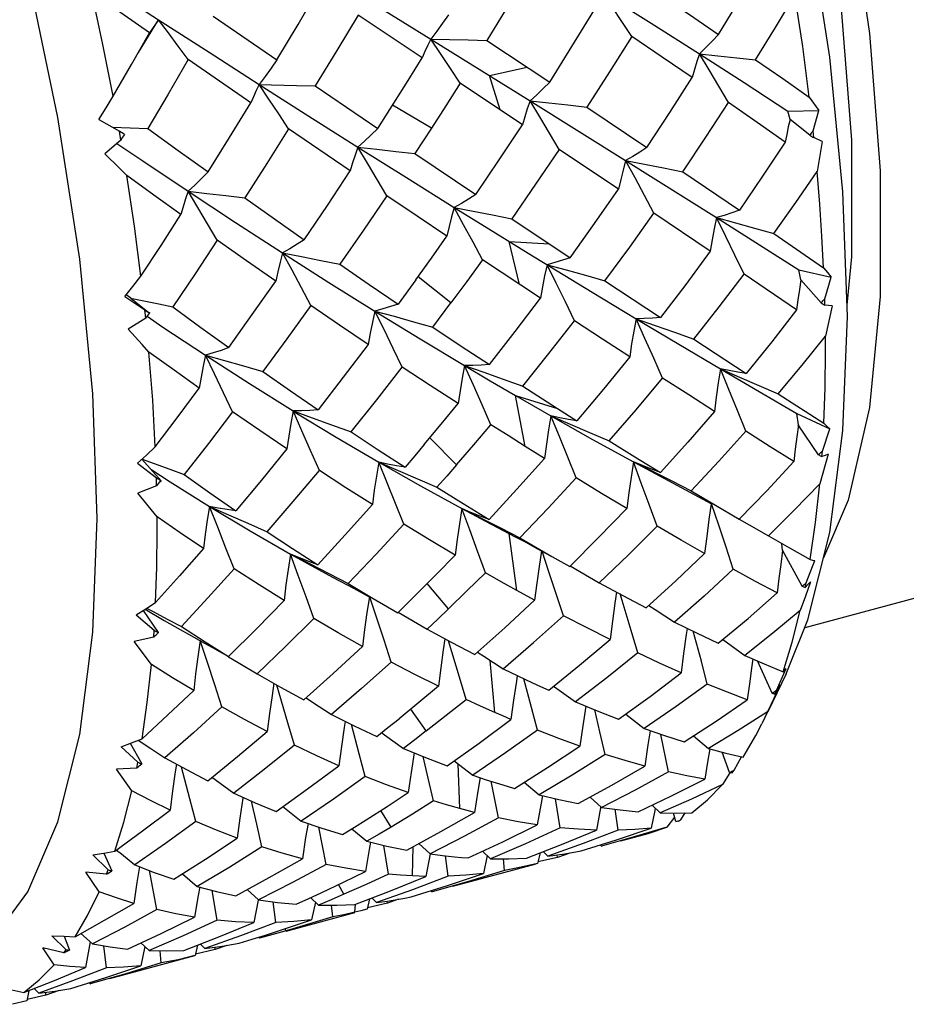
# Model space of a CAD drawing. Units: inches. Extents: x 0.7 to 21.3, y 0.5 to 16.
# Drawn here: x 4.8 to 5.1, y 2.4 to 2.7 of the extents above; entities that cross this region are included whole.
import ezdxf

# ---------------------------------------------------------------- set-up
doc = ezdxf.new("R2010")
doc.units = ezdxf.units.IN
doc.header["$LTSCALE"] = 1.21
doc.header["$MEASUREMENT"] = 0
doc.layers.get('0').update_dxf_attribs({"linetype": 'CONTINUOUS'})
doc.layers.add('AXIS', color=7, linetype='CONTINUOUS')

msp = doc.modelspace()

# ---------------------------------------------------------------- linework, layer by layer
at = {"color": 7, "linetype": 'CONTINUOUS'}
for p, q in [((4.90152, 2.70442), (4.92831, 2.68781)), ((4.85473, 2.68947), (4.83961, 2.70005)), ((4.85182, 2.68427), (4.85709, 2.6929)), ((4.87141, 2.69383), (4.88807, 2.68238)), ((4.92607, 2.68291), (4.90928, 2.69409)), ((4.92831, 2.68781), (4.95429, 2.67165)), ((4.94301, 2.68747), (4.95942, 2.67653)), ((4.88124, 2.67111), (4.86484, 2.68244)), ((4.92238, 2.67698), (4.92607, 2.68291)), ((4.94365, 2.67828), (4.95355, 2.68045)), ((4.94643, 2.66932), (4.94365, 2.67828)), ((4.89806, 2.67556), (4.91443, 2.66442)), ((4.95227, 2.66541), (4.93602, 2.67628)), ((5.02735, 2.67261), (5.02981, 2.66913)), ((4.92848, 2.66449), (4.91833, 2.67051)), ((4.95429, 2.67165), (4.97926, 2.65604)), ((4.96917, 2.67), (4.98485, 2.65946)), ((5.02176, 2.66896), (5.02981, 2.66913)), ((5.02232, 2.66678), (5.02176, 2.66896)), ((5.02835, 2.66382), (5.02981, 2.66913)), ((4.8415, 2.66676), (4.84686, 2.66371)), ((4.84507, 2.66473), (4.85428, 2.66444)), ((4.90724, 2.65333), (4.8911, 2.66434)), ((4.92848, 2.66449), (4.92415, 2.65784)), ((5.0275, 2.66265), (5.0223, 2.6668)), ((4.84726, 2.66141), (4.84686, 2.66371)), ((5.02853, 2.66203), (5.02835, 2.66382)), ((5.03069, 2.66103), (5.02853, 2.66203)), ((4.84726, 2.66141), (4.84299, 2.65783)), ((5.03069, 2.66103), (5.02938, 2.6532)), ((4.92415, 2.65784), (4.94006, 2.64712)), ((4.97745, 2.64851), (4.9619, 2.65896)), ((4.97926, 2.65604), (5.00305, 2.64109)), ((4.99425, 2.65311), (5.00905, 2.64307)), ((5.00142, 2.63233), (4.98671, 2.64226)), ((5.00305, 2.64109), (5.02463, 2.62746)), ((4.94948, 2.64081), (4.9648, 2.6306)), ((5.01806, 2.63692), (5.03108, 2.628)), ((4.95154, 2.62359), (4.94879, 2.63488)), ((4.94879, 2.63488), (4.95933, 2.63424)), ((4.95378, 2.63181), (4.9705, 2.6216)), ((5.02401, 2.61699), (5.01029, 2.62631)), ((5.02516, 2.62483), (5.02463, 2.62746)), ((5.02463, 2.62746), (5.03307, 2.6255)), ((4.92443, 2.62484), (4.91981, 2.61849)), ((4.93359, 2.61876), (4.92505, 2.62561)), ((4.97388, 2.62458), (4.98845, 2.61498)), ((5.03046, 2.61876), (5.02513, 2.62486)), ((5.03138, 2.61986), (5.03307, 2.6255)), ((4.84982, 2.61999), (4.84858, 2.62088)), ((4.9705, 2.6216), (4.98202, 2.61465)), ((4.84829, 2.62046), (4.85349, 2.61695)), ((4.84982, 2.61999), (4.85476, 2.61614)), ((4.92885, 2.61242), (4.93359, 2.61876)), ((5.03143, 2.61821), (5.03138, 2.61986)), ((5.03237, 2.61812), (5.03143, 2.61821)), ((5.0333, 2.61803), (5.03157, 2.61009)), ((5.0333, 2.61803), (5.03237, 2.61812)), ((4.85372, 2.61475), (4.85349, 2.61695)), ((4.85372, 2.61475), (4.84911, 2.61194)), ((4.98202, 2.61465), (4.98703, 2.61291)), ((4.99717, 2.60927), (5.01086, 2.60035)), ((5.03158, 2.60617), (5.03157, 2.61009)), ((4.93716, 2.60239), (4.9422, 2.60064)), ((5.0041, 2.6015), (5.00909, 2.59938)), ((4.95238, 2.59698), (4.9615, 2.59114)), ((5.01918, 2.59498), (5.03117, 2.58728)), ((4.95303, 2.58122), (4.95052, 2.59453)), ((4.95052, 2.59453), (4.9615, 2.59114)), ((4.89229, 2.5905), (4.89731, 2.58873)), ((4.9615, 2.59114), (4.96656, 2.58793)), ((5.02449, 2.58686), (5.02405, 2.58986)), ((5.02405, 2.58986), (5.03272, 2.58584)), ((4.95975, 2.58922), (4.96478, 2.58709)), ((5.02977, 2.57902), (5.02447, 2.58689)), ((5.03076, 2.58002), (5.03272, 2.58584)), ((4.93508, 2.57639), (4.92804, 2.58346)), ((4.95805, 2.57809), (4.95303, 2.58122)), ((5.03066, 2.57856), (5.03076, 2.58002)), ((4.85156, 2.57681), (4.85654, 2.57298)), ((4.85271, 2.57787), (4.85773, 2.57225)), ((4.91472, 2.57709), (4.91975, 2.57496)), ((4.98131, 2.5772), (4.98631, 2.57472)), ((4.98131, 2.5772), (4.99838, 2.56805)), ((5.03229, 2.57923), (5.03009, 2.5714)), ((5.03148, 2.57889), (5.03066, 2.57856)), ((5.03229, 2.57923), (5.03148, 2.57889)), ((4.85659, 2.57095), (4.85654, 2.57298)), ((4.85673, 2.56283), (4.8517, 2.56895)), ((4.99838, 2.56805), (5.00161, 2.56627)), ((4.87038, 2.5655), (4.87537, 2.56335)), ((4.93644, 2.56496), (4.94146, 2.56248)), ((4.93644, 2.56496), (4.94265, 2.56166)), ((4.85675, 2.55909), (4.85673, 2.56283)), ((4.94265, 2.56166), (4.95043, 2.55759)), ((4.95085, 2.54351), (4.94879, 2.55847)), ((4.95043, 2.55759), (4.95317, 2.55613)), ((4.95609, 2.55455), (4.96001, 2.55246)), ((5.02035, 2.554), (5.02017, 2.5558)), ((5.02544, 2.54463), (5.02033, 2.55404)), ((4.89159, 2.55304), (4.8966, 2.55055)), ((4.89159, 2.55304), (4.90263, 2.54703)), ((4.96001, 2.55246), (4.96235, 2.55113)), ((4.96235, 2.55113), (4.96467, 2.54982)), ((5.0265, 2.54552), (5.02876, 2.55136)), ((5.0277, 2.54582), (5.02699, 2.54505)), ((4.93291, 2.53868), (4.92738, 2.54533)), ((4.95547, 2.54097), (4.95085, 2.54351)), ((5.02626, 2.54429), (5.0265, 2.54552)), ((5.02699, 2.54505), (5.02626, 2.54429)), ((4.85306, 2.53829), (4.85703, 2.53251)), ((4.85397, 2.53886), (4.85566, 2.53799)), ((4.98537, 2.53961), (4.98706, 2.53852)), ((4.98706, 2.53852), (4.99205, 2.53527)), ((4.85122, 2.53714), (4.85593, 2.53312)), ((5.02133, 2.52172), (5.027, 2.53582)), ((4.85581, 2.53132), (4.85593, 2.53312)), ((4.85581, 2.53132), (4.85068, 2.53018)), ((4.86988, 2.52464), (4.86797, 2.53042)), ((5.00472, 2.5307), (5.0056, 2.53007)), ((4.85523, 2.52417), (4.85068, 2.53018)), ((4.86907, 2.52974), (4.871, 2.52865)), ((5.0056, 2.53007), (5.0105, 2.52654)), ((4.94055, 2.52737), (4.94222, 2.5263)), ((4.94222, 2.5263), (4.94722, 2.52304)), ((4.94508, 2.5116), (4.94388, 2.52522)), ((5.01759, 2.51665), (5.01383, 2.52508)), ((5.01873, 2.51739), (5.02133, 2.52312)), ((5.02048, 2.52224), (5.02091, 2.52266)), ((5.02091, 2.52266), (5.02133, 2.52312)), ((5.02133, 2.52171), (5.01647, 2.51178)), ((4.96044, 2.51847), (4.96127, 2.51789)), ((4.96127, 2.51789), (4.96621, 2.51435)), ((5.01966, 2.5188), (5.01885, 2.51732)), ((4.89567, 2.51541), (4.89734, 2.51433)), ((5.01835, 2.51643), (5.01873, 2.51739)), ((5.01885, 2.51732), (5.01835, 2.51643)), ((4.89734, 2.51433), (4.90233, 2.51107)), ((4.92713, 2.50676), (4.92306, 2.51248)), ((4.97933, 2.51116), (4.98416, 2.50737)), ((4.91543, 2.50632), (4.91624, 2.50575)), ((4.91624, 2.50575), (4.92117, 2.50221)), ((4.9905, 2.49606), (4.98854, 2.50588)), ((4.99702, 2.50548), (5.00097, 2.50213)), ((4.84728, 2.50264), (4.85169, 2.49858)), ((4.8497, 2.50354), (4.8527, 2.49812)), ((5.00097, 2.50213), (5.00555, 2.50095)), ((5.00649, 2.49591), (5.00453, 2.50121)), ((5.00555, 2.50095), (5.01004, 2.49991)), ((5.00768, 2.4965), (5.0096, 2.50001)), ((4.85139, 2.49707), (4.84607, 2.49679)), ((4.85139, 2.49707), (4.85169, 2.49858)), ((4.93446, 2.49897), (4.93932, 2.49518)), ((4.93588, 2.48645), (4.93545, 2.4982)), ((4.85011, 2.4911), (4.84607, 2.49679)), ((4.87104, 2.49463), (4.87188, 2.49402)), ((5.00654, 2.49584), (5.00465, 2.49272)), ((5.00719, 2.49584), (5.00743, 2.49617)), ((5.00743, 2.49617), (5.00768, 2.4965)), ((4.87188, 2.49402), (4.87677, 2.49047)), ((4.94605, 2.48399), (4.94413, 2.49359)), ((4.95271, 2.49332), (4.95664, 2.49002)), ((4.87921, 2.48938), (4.87918, 2.4892)), ((4.95751, 2.48986), (4.95715, 2.48787)), ((4.96999, 2.48946), (4.97301, 2.48673)), ((4.8896, 2.48697), (4.89444, 2.48318)), ((4.95715, 2.48787), (4.95618, 2.48217)), ((4.96219, 2.48143), (4.96093, 2.48901)), ((4.97271, 2.48662), (4.97164, 2.4808)), ((4.97274, 2.48678), (4.97271, 2.48662)), ((4.9862, 2.48737), (4.98832, 2.48532)), ((4.98703, 2.48657), (4.98691, 2.48598)), ((4.91793, 2.48162), (4.91525, 2.48595)), ((4.9773, 2.48077), (4.97658, 2.48626)), ((4.98691, 2.48598), (4.98598, 2.48131)), ((4.9921, 2.4842), (4.99003, 2.48162)), ((4.99244, 2.48305), (4.99178, 2.48527)), ((4.9937, 2.48348), (4.99491, 2.48531)), ((4.90098, 2.47186), (4.89906, 2.48158)), ((4.99003, 2.48162), (4.98155, 2.47903)), ((4.98516, 2.4799), (4.99003, 2.48162)), ((4.99309, 2.48314), (4.99339, 2.48331)), ((4.99339, 2.48331), (4.9937, 2.48348)), ((4.9077, 2.48117), (4.91161, 2.47788)), ((4.98155, 2.47903), (4.97296, 2.47661)), ((4.91256, 2.4777), (4.9122, 2.47572)), ((4.91725, 2.4693), (4.916, 2.47683)), ((4.92354, 2.46884), (4.92369, 2.47649)), ((4.92515, 2.47729), (4.92816, 2.47458)), ((4.97267, 2.47693), (4.97296, 2.47661)), ((4.97296, 2.47661), (4.97318, 2.47667)), ((4.83987, 2.47436), (4.84273, 2.4748)), ((4.83987, 2.47436), (4.84393, 2.47043)), ((4.84273, 2.4748), (4.84568, 2.47529)), ((4.84273, 2.4748), (4.84486, 2.47014)), ((4.84608, 2.47558), (4.84736, 2.47457)), ((4.84736, 2.47457), (4.8509, 2.47175)), ((4.9122, 2.47572), (4.91122, 2.47002)), ((4.92817, 2.47458), (4.92705, 2.46872)), ((4.93283, 2.46876), (4.93213, 2.47408)), ((4.94187, 2.47529), (4.94397, 2.47328)), ((4.94308, 2.47413), (4.9421, 2.46943)), ((4.95689, 2.47485), (4.95626, 2.47212)), ((4.96146, 2.47367), (4.95635, 2.47249)), ((4.95775, 2.47518), (4.95894, 2.47397)), ((4.96146, 2.47367), (4.96142, 2.47431)), ((4.96469, 2.47482), (4.96146, 2.47367)), ((4.9476, 2.47023), (4.94731, 2.47329)), ((4.84153, 2.46464), (4.83802, 2.46981)), ((4.84347, 2.46925), (4.83802, 2.46981)), ((4.84347, 2.46925), (4.84393, 2.47043)), ((4.85668, 2.46003), (4.85469, 2.47027)), ((4.86332, 2.46941), (4.86723, 2.46608)), ((4.86785, 2.46597), (4.86745, 2.46374)), ((4.90559, 2.46401), (4.90419, 2.46659)), ((4.86745, 2.46374), (4.8665, 2.45805)), ((4.8724, 2.45726), (4.87113, 2.46505)), ((4.88028, 2.46526), (4.88328, 2.46255)), ((4.90559, 2.46401), (4.90227, 2.46257)), ((4.92831, 2.46495), (4.92858, 2.46467)), ((4.92869, 2.4647), (4.92858, 2.46467)), ((4.88314, 2.46244), (4.88204, 2.45661)), ((4.88317, 2.46257), (4.88314, 2.46244)), ((4.88776, 2.45662), (4.88706, 2.46204)), ((4.89686, 2.46314), (4.89893, 2.46115)), ((4.89811, 2.46194), (4.89713, 2.45731)), ((4.90227, 2.46257), (4.89893, 2.46115)), ((4.90266, 2.45812), (4.90237, 2.46115)), ((4.90843, 2.4593), (4.9086, 2.46134)), ((4.9123, 2.46283), (4.91166, 2.46011)), ((4.91697, 2.46171), (4.91175, 2.4605)), ((4.91289, 2.46306), (4.91407, 2.46187)), ((4.91697, 2.46171), (4.91694, 2.46225)), ((4.91983, 2.46272), (4.91697, 2.46171)), ((4.91166, 2.46011), (4.91158, 2.46009)), ((4.89659, 2.45625), (4.89048, 2.45446)), ((4.90266, 2.45812), (4.89659, 2.45625)), ((4.8292, 2.45317), (4.8329, 2.44951)), ((4.8292, 2.45317), (4.83238, 2.45302)), ((4.83238, 2.45302), (4.83375, 2.4494)), ((4.83238, 2.45302), (4.83525, 2.45292)), ((4.83679, 2.45378), (4.83978, 2.45102)), ((4.88701, 2.45349), (4.88354, 2.45254)), ((4.89048, 2.45446), (4.88701, 2.45349)), ((4.89048, 2.45446), (4.89022, 2.45501)), ((4.83902, 2.45065), (4.83797, 2.44484)), ((4.8392, 2.45156), (4.83902, 2.45065)), ((4.84348, 2.44475), (4.84275, 2.45051)), ((4.85249, 2.45131), (4.85459, 2.44929)), ((4.86728, 2.45072), (4.86665, 2.44799)), ((4.86803, 2.451), (4.8692, 2.44981)), ((4.87494, 2.45065), (4.87191, 2.44957)), ((4.88329, 2.4528), (4.88354, 2.45254)), ((4.82975, 2.44558), (4.82677, 2.45004)), ((4.83229, 2.44869), (4.82677, 2.45004)), ((4.83229, 2.44869), (4.8329, 2.44951)), ((4.85347, 2.45037), (4.85242, 2.4453)), ((4.85781, 2.44605), (4.85752, 2.44924)), ((4.86665, 2.44799), (4.8666, 2.44798)), ((4.87191, 2.44957), (4.86674, 2.44838)), ((4.87191, 2.44957), (4.87187, 2.45017)), ((4.85781, 2.44605), (4.84852, 2.44323)), ((4.84852, 2.44323), (4.83921, 2.44061)), ((4.83893, 2.44091), (4.83921, 2.44061)), ((4.83921, 2.44061), (4.83936, 2.44065)), ((4.81872, 2.439), (4.82181, 2.43832)), ((4.82319, 2.43874), (4.8226, 2.43614)), ((4.82764, 2.43764), (4.82268, 2.4365)), ((4.82455, 2.4394), (4.82574, 2.43817)), ((4.82764, 2.43764), (4.8276, 2.43826)), ((4.83106, 2.43887), (4.82764, 2.43764)), ((4.8226, 2.43614), (4.81886, 2.43523))]:
    msp.add_line(p, q, dxfattribs=at)
for points in [[(4.84105, 2.56239), (4.83991, 2.59502), (4.83648, 2.63026), (4.83075, 2.66729), (4.82286, 2.7052), (4.81297, 2.74308), (4.8013, 2.78017), (4.78808, 2.81574), (4.77357, 2.84906), (4.75807, 2.87944), (4.74191, 2.90627), (4.72541, 2.92898), (4.70891, 2.94712), (4.69275, 2.96032)], [(5.0373, 2.61523), (5.03616, 2.64785), (5.03272, 2.68309), (5.027, 2.72012), (5.01911, 2.75803), (5.00922, 2.79591), (4.99755, 2.833), (4.98433, 2.86857), (4.96982, 2.90189), (4.95432, 2.93227), (4.93816, 2.9591)], [(4.83526, 2.70713), (4.84442, 2.70114), (4.85709, 2.6929)], [(4.95434, 2.70622), (4.94873, 2.69684), (4.94301, 2.68747)], [(5.00362, 2.68903), (5.00915, 2.6983), (5.01452, 2.70757)], [(4.8452, 2.67286), (4.84254, 2.68643), (4.83961, 2.70005)], [(4.98089, 2.68851), (4.97831, 2.69241), (4.97573, 2.69628), (4.97314, 2.70009)], [(4.97314, 2.70009), (4.98599, 2.692), (4.99858, 2.68399)], [(4.98776, 2.69979), (4.99575, 2.69439), (5.00362, 2.68903)], [(5.01331, 2.68238), (5.01853, 2.69088), (5.0236, 2.69941)], [(5.02735, 2.67261), (5.02562, 2.68591), (5.0236, 2.69941)], [(4.88807, 2.68238), (4.89358, 2.69162), (4.896, 2.6957)], [(4.85709, 2.6929), (4.85626, 2.69176), (4.85547, 2.69062), (4.85473, 2.68947)], [(4.86484, 2.68244), (4.86226, 2.68597), (4.85967, 2.68946), (4.85709, 2.6929)], [(4.85709, 2.6929), (4.87029, 2.68437), (4.88342, 2.67594)], [(4.90928, 2.69409), (4.9037, 2.6848), (4.89806, 2.67556)], [(4.93294, 2.69416), (4.93142, 2.69199), (4.92988, 2.68987), (4.92831, 2.68781)], [(4.95942, 2.67653), (4.96525, 2.68584), (4.97096, 2.69518)], [(4.8452, 2.67286), (4.84998, 2.68116), (4.85473, 2.68947)], [(4.92831, 2.68781), (4.92752, 2.6862), (4.92677, 2.68456), (4.92607, 2.68291)], [(4.93602, 2.67628), (4.93346, 2.68016), (4.93089, 2.68401), (4.92831, 2.68781)], [(4.92831, 2.68781), (4.93808, 2.6876), (4.94301, 2.68747)], [(4.98089, 2.68851), (4.97509, 2.67924), (4.96917, 2.67)], [(4.99668, 2.67777), (4.98885, 2.68312), (4.98089, 2.68851)], [(5.00362, 2.68903), (5.00197, 2.6873), (5.00028, 2.68561), (4.99858, 2.68399)], [(4.86484, 2.68244), (4.85958, 2.67342), (4.85428, 2.66444)], [(4.88807, 2.68238), (4.88654, 2.68018), (4.88499, 2.67803), (4.88342, 2.67594)], [(4.99858, 2.68399), (4.9979, 2.68194), (4.99727, 2.67987), (4.99668, 2.67777)], [(5.00624, 2.67119), (5.0037, 2.6755), (5.00114, 2.67977), (4.99858, 2.68399)], [(4.99858, 2.68399), (5.01032, 2.67642), (5.02176, 2.66896)], [(4.99858, 2.68399), (5.00345, 2.68348), (5.00837, 2.68294), (5.01331, 2.68238)], [(5.01331, 2.68238), (5.02039, 2.67747), (5.02735, 2.67261)], [(4.98485, 2.65946), (4.99084, 2.6686), (4.99668, 2.67777)], [(4.88342, 2.67594), (4.88265, 2.67435), (4.88192, 2.67273), (4.88124, 2.67111)], [(4.8911, 2.66434), (4.88855, 2.66825), (4.88598, 2.67212), (4.88342, 2.67594)], [(4.88342, 2.67594), (4.89639, 2.66767), (4.90926, 2.65952)], [(4.88342, 2.67594), (4.89315, 2.6757), (4.89806, 2.67556)], [(4.91443, 2.66442), (4.91655, 2.66773), (4.92238, 2.67698)], [(4.93602, 2.67628), (4.93227, 2.67038), (4.92848, 2.66449)], [(4.95942, 2.67653), (4.95773, 2.67485), (4.95602, 2.67322), (4.95429, 2.67165)], [(4.8415, 2.66676), (4.84337, 2.66981), (4.8452, 2.67286)], [(4.87005, 2.65307), (4.87566, 2.66206), (4.88124, 2.67111)], [(4.95429, 2.67165), (4.95357, 2.66959), (4.9529, 2.66751), (4.95227, 2.66541)], [(4.9619, 2.65896), (4.95937, 2.66323), (4.95683, 2.66746), (4.95429, 2.67165)], [(4.95429, 2.67165), (4.95921, 2.67113), (4.96418, 2.67058), (4.96917, 2.67)], [(4.99425, 2.65311), (5.00031, 2.66213), (5.00624, 2.67119)], [(5.02105, 2.66087), (5.01371, 2.66601), (5.00624, 2.67119)], [(4.85428, 2.66444), (4.8622, 2.6587), (4.87005, 2.65307)], [(4.8911, 2.66434), (4.88538, 2.65526), (4.87963, 2.64626)], [(4.91443, 2.66442), (4.91273, 2.66273), (4.911, 2.6611), (4.90926, 2.65952)], [(4.94006, 2.64712), (4.94622, 2.65624), (4.95227, 2.66541)], [(5.02231, 2.66679), (5.02186, 2.66484), (5.02144, 2.66286), (5.02105, 2.66087)], [(4.84621, 2.66053), (4.85295, 2.65595), (4.86486, 2.64799)], [(4.90926, 2.65952), (4.90854, 2.65748), (4.90786, 2.65541), (4.90724, 2.65333)], [(4.91683, 2.64683), (4.91431, 2.6511), (4.91179, 2.65533), (4.90926, 2.65952)], [(4.90926, 2.65952), (4.92192, 2.65156), (4.93442, 2.64376)], [(4.90926, 2.65952), (4.91418, 2.65899), (4.91915, 2.65843), (4.92415, 2.65784)], [(4.98485, 2.65946), (4.98301, 2.65826), (4.98115, 2.65712), (4.97926, 2.65604)], [(5.02105, 2.66087), (5.01513, 2.65195), (5.00905, 2.64307)], [(4.8488, 2.65213), (4.84688, 2.65402), (4.84299, 2.65783)], [(4.9619, 2.65896), (4.95574, 2.64985), (4.94948, 2.64081)], [(4.97926, 2.65603), (4.97861, 2.65356), (4.97801, 2.65104), (4.97745, 2.64851)], [(4.97926, 2.65604), (4.98422, 2.6551), (4.98922, 2.65412), (4.99425, 2.65311)], [(4.98671, 2.64226), (4.98424, 2.64689), (4.98176, 2.65148), (4.97926, 2.65603)], [(4.85249, 2.62574), (4.85078, 2.63884), (4.8488, 2.65213)], [(4.86296, 2.6419), (4.85589, 2.64699), (4.8488, 2.65213)], [(4.87005, 2.65307), (4.86834, 2.65132), (4.86661, 2.64962), (4.86486, 2.64799)], [(4.89522, 2.63533), (4.90126, 2.64429), (4.90724, 2.65333)], [(5.01806, 2.63692), (5.02379, 2.64504), (5.02938, 2.6532)], [(5.03108, 2.628), (5.03065, 2.63625), (5.03009, 2.64465), (5.02938, 2.6532)], [(4.86486, 2.64799), (4.86418, 2.64598), (4.86355, 2.64395), (4.86296, 2.6419)], [(4.87242, 2.63517), (4.8699, 2.63948), (4.86738, 2.64376), (4.86486, 2.64799)], [(4.86486, 2.64799), (4.87724, 2.63984), (4.88954, 2.63188)], [(4.86486, 2.64799), (4.86975, 2.64744), (4.87468, 2.64686), (4.87963, 2.64626)], [(4.87963, 2.64626), (4.88745, 2.64075), (4.89522, 2.63533)], [(4.91683, 2.64683), (4.91072, 2.63781), (4.90454, 2.62888)], [(4.93254, 2.63625), (4.92472, 2.64151), (4.91683, 2.64683)], [(4.94006, 2.64712), (4.93821, 2.64594), (4.93632, 2.64482), (4.93442, 2.64376)], [(4.9648, 2.6306), (4.97118, 2.63952), (4.97745, 2.64851)], [(4.93442, 2.64376), (4.93375, 2.64129), (4.93312, 2.63878), (4.93254, 2.63625)], [(4.94183, 2.63004), (4.93937, 2.63465), (4.9369, 2.63923), (4.93442, 2.64376)], [(4.93442, 2.64376), (4.94164, 2.63929), (4.95378, 2.63181)], [(4.93442, 2.64376), (4.9394, 2.64281), (4.94443, 2.64183), (4.94948, 2.64081)], [(4.85249, 2.62574), (4.85774, 2.63379), (4.86296, 2.6419)], [(4.97388, 2.62458), (4.98036, 2.63339), (4.98671, 2.64226)], [(5.00305, 2.64109), (5.00246, 2.63821), (5.00192, 2.63528), (5.00142, 2.63233)], [(5.00905, 2.64307), (5.00707, 2.64235), (5.00507, 2.64169), (5.00305, 2.64109)], [(5.01029, 2.62631), (5.0079, 2.63127), (5.00548, 2.6362), (5.00305, 2.64109)], [(5.00305, 2.64109), (5.00802, 2.63974), (5.01303, 2.63835), (5.01806, 2.63692)], [(4.92443, 2.62484), (4.92851, 2.63053), (4.93254, 2.63625)], [(4.87242, 2.63517), (4.86663, 2.62641), (4.86081, 2.61773)], [(4.88773, 2.62443), (4.88009, 2.62976), (4.87242, 2.63517)], [(4.89522, 2.63533), (4.89335, 2.63412), (4.89145, 2.63297), (4.88954, 2.63188)], [(4.88954, 2.63188), (4.88889, 2.62943), (4.88829, 2.62695), (4.88773, 2.62443)], [(4.89693, 2.61809), (4.89448, 2.62272), (4.89201, 2.62732), (4.88954, 2.63188)], [(4.88954, 2.63188), (4.90168, 2.62416), (4.9137, 2.61665)], [(4.88954, 2.63188), (4.89451, 2.63091), (4.89951, 2.62991), (4.90454, 2.62888)], [(5.00142, 2.63233), (4.99501, 2.62362), (4.98845, 2.61498)], [(4.90454, 2.62888), (4.9122, 2.62364), (4.91981, 2.61849)], [(4.94183, 2.63004), (4.93773, 2.62438), (4.93359, 2.61876)], [(4.95698, 2.61999), (4.9467, 2.6268), (4.94183, 2.63004)], [(4.95873, 2.62877), (4.9581, 2.62588), (4.95751, 2.62295), (4.95698, 2.61999)], [(4.9648, 2.6306), (4.9628, 2.62993), (4.96077, 2.62932), (4.95873, 2.62877)], [(4.96593, 2.6141), (4.96354, 2.61902), (4.96114, 2.62391), (4.95873, 2.62877)], [(4.95873, 2.62877), (4.96374, 2.62742), (4.9688, 2.62602), (4.97388, 2.62458)], [(4.84829, 2.62046), (4.8504, 2.6231), (4.85249, 2.62574)], [(4.99717, 2.60927), (5.0038, 2.61775), (5.01029, 2.62631)], [(5.03108, 2.628), (5.03208, 2.62674), (5.03307, 2.6255)], [(4.87547, 2.60711), (4.88162, 2.61573), (4.88773, 2.62443)], [(5.02514, 2.62484), (5.02474, 2.62226), (5.02436, 2.61963), (5.02401, 2.61699)], [(4.84976, 2.62003), (4.85713, 2.61851), (4.86081, 2.61773)], [(4.89693, 2.61809), (4.89067, 2.60941), (4.88437, 2.60082)], [(4.91195, 2.60791), (4.90446, 2.61295), (4.89693, 2.61809)], [(4.91981, 2.61849), (4.91779, 2.61781), (4.91575, 2.6172), (4.9137, 2.61665)], [(4.94365, 2.60265), (4.95037, 2.61128), (4.95698, 2.61999)], [(4.86081, 2.61773), (4.86815, 2.61238), (4.87547, 2.60711)], [(4.9137, 2.61665), (4.91307, 2.61377), (4.91248, 2.61086), (4.91195, 2.60791)], [(4.92086, 2.60196), (4.91849, 2.60689), (4.9161, 2.61179), (4.9137, 2.61665)], [(4.9137, 2.61665), (4.92551, 2.6094), (4.93716, 2.60239)], [(4.9137, 2.61665), (4.91871, 2.61528), (4.92377, 2.61387), (4.92885, 2.61242)], [(5.02401, 2.61699), (5.01752, 2.60863), (5.01086, 2.60035)], [(4.85407, 2.61528), (4.85824, 2.61244), (4.86933, 2.60509)], [(4.95238, 2.59698), (4.95921, 2.6055), (4.96593, 2.6141)], [(4.98036, 2.60467), (4.9732, 2.60933), (4.96593, 2.6141)], [(4.98202, 2.61465), (4.98142, 2.61137), (4.98087, 2.60804), (4.98036, 2.60467)], [(4.98845, 2.61498), (4.98633, 2.6148), (4.98418, 2.6147), (4.98202, 2.61465)], [(4.98894, 2.59911), (4.98665, 2.60431), (4.98434, 2.6095), (4.98202, 2.61465)], [(4.98202, 2.61465), (4.9932, 2.60796), (5.0041, 2.6015)], [(4.98703, 2.61291), (4.99208, 2.61111), (4.99717, 2.60927)], [(5.027, 2.53582), (5.03272, 2.55868), (5.03616, 2.58541), (5.0373, 2.61523)], [(4.85456, 2.60592), (4.85277, 2.60792), (4.84911, 2.61194)], [(4.92885, 2.61242), (4.93628, 2.60749), (4.94365, 2.60265)], [(4.91195, 2.60791), (4.90542, 2.59932), (4.89882, 2.59084)], [(5.01918, 2.59498), (5.02544, 2.60249), (5.03157, 2.61009)], [(4.85624, 2.58112), (4.85555, 2.59336), (4.85456, 2.60592)], [(4.86771, 2.59645), (4.86114, 2.60115), (4.85456, 2.60592)], [(4.86933, 2.60509), (4.86874, 2.60225), (4.8682, 2.59936), (4.86771, 2.59645)], [(4.87547, 2.60711), (4.87344, 2.60637), (4.87139, 2.6057), (4.86933, 2.60509)], [(4.87647, 2.59028), (4.8741, 2.59525), (4.87172, 2.60019), (4.86933, 2.60509)], [(4.86933, 2.60509), (4.88086, 2.59766), (4.89229, 2.5905)], [(4.86933, 2.60509), (4.87431, 2.60371), (4.87932, 2.60228), (4.88437, 2.60082)], [(5.03117, 2.58728), (5.03148, 2.5966), (5.03158, 2.60617)], [(4.94365, 2.60265), (4.9415, 2.60251), (4.93934, 2.60242), (4.93716, 2.60239)], [(4.98036, 2.60467), (4.97353, 2.59625), (4.96656, 2.58793)], [(4.88437, 2.60082), (4.89163, 2.59577), (4.89882, 2.59084)], [(4.90746, 2.58504), (4.91419, 2.59345), (4.92086, 2.60196)], [(4.93544, 2.59242), (4.92819, 2.59714), (4.92086, 2.60196)], [(4.93716, 2.60239), (4.93654, 2.59912), (4.93597, 2.59579), (4.93544, 2.59242)], [(4.94405, 2.5869), (4.94177, 2.59209), (4.93947, 2.59726), (4.93716, 2.60239)], [(4.93716, 2.60239), (4.94388, 2.59842), (4.95052, 2.59453)], [(4.9422, 2.60064), (4.94728, 2.59883), (4.95238, 2.59698)], [(5.0041, 2.6015), (5.00353, 2.59785), (5.003, 2.59414), (5.00252, 2.59039)], [(5.0107, 2.58519), (5.00852, 2.59064), (5.00632, 2.59609), (5.0041, 2.6015)], [(5.0041, 2.6015), (5.01423, 2.59556), (5.02405, 2.58986)], [(5.01086, 2.60035), (5.00863, 2.60067), (5.00637, 2.60105), (5.0041, 2.6015)], [(4.97496, 2.58267), (4.98201, 2.59084), (4.98894, 2.59911)], [(5.00252, 2.59039), (4.99579, 2.5947), (4.98894, 2.59911)], [(5.00909, 2.59938), (5.01412, 2.5972), (5.01918, 2.59498)], [(4.85624, 2.58112), (4.86199, 2.58875), (4.86771, 2.59645)], [(4.92661, 2.58174), (4.93105, 2.58706), (4.93544, 2.59242)], [(4.95052, 2.59453), (4.95515, 2.59185), (4.95975, 2.58922)], [(4.87647, 2.59028), (4.87014, 2.58202), (4.86378, 2.57385)], [(4.89065, 2.58059), (4.88357, 2.58538), (4.87647, 2.59028)], [(4.89229, 2.5905), (4.8917, 2.58724), (4.89115, 2.58393), (4.89065, 2.58059)], [(4.89882, 2.59084), (4.89666, 2.59066), (4.89448, 2.59055), (4.89229, 2.5905)], [(4.89916, 2.57494), (4.89688, 2.58015), (4.89459, 2.58534), (4.89229, 2.5905)], [(4.89229, 2.59049), (4.90357, 2.58365), (4.91472, 2.57709)], [(5.00252, 2.59039), (4.99554, 2.58235), (4.9884, 2.57441)], [(4.89731, 2.58873), (4.90237, 2.58691), (4.90746, 2.58504)], [(4.95975, 2.58921), (4.95914, 2.58556), (4.95857, 2.58185), (4.95805, 2.57809)], [(4.95975, 2.58922), (4.97066, 2.58306), (4.98131, 2.5772)], [(4.96656, 2.58793), (4.96431, 2.5883), (4.96204, 2.58873), (4.95975, 2.58922)], [(4.96632, 2.573), (4.96415, 2.57842), (4.96195, 2.58383), (4.95975, 2.58921)], [(4.96478, 2.58709), (4.96986, 2.58491), (4.97496, 2.58267)], [(5.03117, 2.58728), (5.03194, 2.58654), (5.03272, 2.58584)], [(4.90746, 2.58504), (4.91455, 2.58037), (4.92157, 2.57582)], [(4.93508, 2.57639), (4.93959, 2.58163), (4.94405, 2.5869)], [(4.95303, 2.58122), (4.94855, 2.58404), (4.94405, 2.5869)], [(4.99643, 2.56958), (5.00364, 2.57733), (5.0107, 2.58519)], [(5.02331, 2.57725), (5.01708, 2.58116), (5.0107, 2.58519)], [(5.02448, 2.58686), (5.02407, 2.58371), (5.02368, 2.58049), (5.02331, 2.57725)], [(4.97496, 2.58267), (4.98173, 2.57848), (4.9884, 2.57441)], [(4.85156, 2.57681), (4.85391, 2.57896), (4.85624, 2.58112)], [(4.89065, 2.58059), (4.88399, 2.57243), (4.87728, 2.56439)], [(4.92661, 2.58174), (4.9241, 2.57877), (4.92157, 2.57582)], [(4.85277, 2.57792), (4.86005, 2.57524), (4.86378, 2.57385)], [(4.91472, 2.57709), (4.91411, 2.57345), (4.91354, 2.56975), (4.91303, 2.566)], [(4.92125, 2.56086), (4.91909, 2.56629), (4.91691, 2.57171), (4.91472, 2.57709)], [(4.91472, 2.57709), (4.92566, 2.57087), (4.93644, 2.56496)], [(4.92157, 2.57582), (4.91931, 2.57618), (4.91702, 2.5766), (4.91472, 2.57709)], [(4.95805, 2.57809), (4.95087, 2.57005), (4.94357, 2.56212)], [(4.98131, 2.5772), (4.9807, 2.57319), (4.98013, 2.56912), (4.97961, 2.56499)], [(4.9875, 2.56036), (4.98546, 2.56599), (4.98339, 2.57161), (4.98131, 2.5772)], [(4.9884, 2.57441), (4.98606, 2.57528), (4.98369, 2.57621), (4.98131, 2.5772)], [(5.009, 2.56218), (5.01622, 2.56963), (5.02331, 2.57725)], [(4.85505, 2.57525), (4.86013, 2.57194), (4.87038, 2.5655)], [(4.88547, 2.55888), (4.89233, 2.56684), (4.89916, 2.57494)], [(4.91303, 2.566), (4.90611, 2.57041), (4.89916, 2.57494)], [(4.91975, 2.57496), (4.92483, 2.57276), (4.92993, 2.57052)], [(4.93508, 2.57639), (4.93251, 2.57344), (4.92993, 2.57052)], [(4.98631, 2.57472), (4.99136, 2.57218), (4.99643, 2.56958)], [(4.86378, 2.57385), (4.87054, 2.56906), (4.87728, 2.56439)], [(4.95162, 2.55733), (4.95903, 2.5651), (4.96632, 2.573)], [(4.97961, 2.56499), (4.97302, 2.56894), (4.96632, 2.573)], [(4.85659, 2.57095), (4.85414, 2.56994), (4.8517, 2.56895)], [(4.92993, 2.57052), (4.93678, 2.56626), (4.94357, 2.56212)], [(4.99643, 2.56958), (5.00277, 2.56582), (5.009, 2.56218)], [(5.03009, 2.5714), (5.02341, 2.56453), (5.01663, 2.5578)], [(5.02759, 2.55166), (5.02899, 2.5613), (5.03009, 2.5714)], [(4.87038, 2.5655), (4.86981, 2.56189), (4.86929, 2.55821), (4.86882, 2.5545)], [(4.87688, 2.54916), (4.87473, 2.55462), (4.87256, 2.56008), (4.87038, 2.5655)], [(4.87038, 2.5655), (4.88103, 2.5591), (4.89159, 2.55304)], [(4.87728, 2.56439), (4.875, 2.56469), (4.87269, 2.56506), (4.87038, 2.5655)], [(4.91303, 2.566), (4.90593, 2.55807), (4.89877, 2.55028)], [(4.93644, 2.56496), (4.93581, 2.56096), (4.93522, 2.55689), (4.93468, 2.55277)], [(4.9426, 2.54816), (4.94057, 2.55378), (4.93851, 2.55938), (4.93644, 2.56496)], [(4.94357, 2.56212), (4.94121, 2.563), (4.93883, 2.56395), (4.93644, 2.56496)], [(4.97961, 2.56499), (4.9722, 2.55735), (4.96467, 2.54982)], [(5.00167, 2.56624), (5.00107, 2.56209), (5.0005, 2.55769), (4.99997, 2.55323)], [(5.00746, 2.54907), (5.00556, 2.55486), (5.00364, 2.56065), (5.00177, 2.56618)], [(4.81298, 2.45123), (4.82286, 2.46463), (4.83076, 2.48299), (4.83648, 2.50585), (4.83991, 2.53258), (4.84105, 2.56239)], [(4.86882, 2.5545), (4.86278, 2.55861), (4.85673, 2.56283)], [(4.87537, 2.56335), (4.88041, 2.56114), (4.88547, 2.55888)], [(4.94146, 2.56248), (4.94653, 2.55993), (4.95162, 2.55733)], [(5.00903, 2.56223), (5.01162, 2.56074), (5.01663, 2.5578)], [(4.85633, 2.54038), (4.85664, 2.54962), (4.85675, 2.55909)], [(4.88547, 2.55888), (4.89213, 2.55452), (4.89877, 2.55028)], [(4.92125, 2.56086), (4.91401, 2.55304), (4.90671, 2.54537)], [(4.93468, 2.55277), (4.928, 2.55675), (4.92125, 2.56086)], [(4.97238, 2.54555), (4.98, 2.55289), (4.9875, 2.56036)], [(4.99997, 2.55323), (4.9938, 2.55673), (4.9875, 2.56036)], [(4.95162, 2.55733), (4.95583, 2.55487), (4.96001, 2.55246)], [(4.95317, 2.55613), (4.95609, 2.55455), (4.95999, 2.55242)], [(5.01663, 2.5578), (5.02217, 2.55468), (5.02759, 2.55166)], [(4.86882, 2.5545), (4.86259, 2.54738), (4.85633, 2.54038)], [(4.95727, 2.55391), (4.95665, 2.54984), (4.95603, 2.54544), (4.95547, 2.54097)], [(4.96305, 2.53691), (4.96116, 2.54268), (4.95924, 2.54844), (4.95743, 2.55382)], [(5.02034, 2.554), (5.01986, 2.55035), (5.01941, 2.54662), (5.01898, 2.54287)], [(4.89159, 2.55304), (4.89098, 2.54906), (4.89042, 2.54501), (4.88991, 2.54091)], [(4.89772, 2.53619), (4.89569, 2.54182), (4.89365, 2.54744), (4.89159, 2.55304)], [(4.89877, 2.55028), (4.89639, 2.55114), (4.894, 2.55206), (4.89159, 2.55304)], [(4.93468, 2.55277), (4.92992, 2.54789), (4.92512, 2.54307)], [(4.9847, 2.539), (4.9924, 2.54604), (4.99997, 2.55323)], [(5.02759, 2.55166), (5.02818, 2.5515), (5.02876, 2.55136)], [(4.86308, 2.53411), (4.87, 2.54157), (4.87688, 2.54916)], [(4.88991, 2.54091), (4.88341, 2.54497), (4.87688, 2.54916)], [(4.8966, 2.55055), (4.90164, 2.54798), (4.90671, 2.54537)], [(4.96475, 2.54997), (4.96732, 2.5485), (4.97238, 2.54555)], [(5.00746, 2.54907), (4.99981, 2.54208), (4.99205, 2.53527)], [(5.01898, 2.54287), (5.01328, 2.5459), (5.00746, 2.54907)], [(4.90263, 2.54703), (4.90825, 2.54403), (4.91218, 2.54187)], [(4.93291, 2.53868), (4.93777, 2.5434), (4.9426, 2.54816)], [(4.95085, 2.54351), (4.94674, 2.54581), (4.9426, 2.54816)], [(5.0277, 2.54582), (5.02635, 2.54204), (5.02498, 2.5383)], [(4.90671, 2.54537), (4.91322, 2.54147), (4.91968, 2.53771)], [(4.97238, 2.54555), (4.97859, 2.5422), (4.9847, 2.539)], [(4.88991, 2.54091), (4.88269, 2.53349), (4.87543, 2.52622)], [(4.91224, 2.54183), (4.91162, 2.53773), (4.91101, 2.53333), (4.91044, 2.52888)], [(4.91798, 2.52478), (4.9161, 2.53055), (4.9142, 2.53631), (4.91238, 2.54176)], [(4.91968, 2.53771), (4.9224, 2.54038), (4.92512, 2.54307)], [(4.95547, 2.54097), (4.94772, 2.53379), (4.93985, 2.52674)], [(4.97692, 2.5431), (4.97648, 2.54018), (4.97583, 2.53546), (4.97523, 2.53069)], [(4.98245, 2.52719), (4.98071, 2.53307), (4.97785, 2.54261)], [(5.00354, 2.52972), (5.01134, 2.53622), (5.01898, 2.54287)], [(4.85122, 2.53714), (4.85379, 2.53874), (4.85633, 2.54038)], [(4.85357, 2.53861), (4.85855, 2.53566), (4.86907, 2.52974)], [(4.93291, 2.53868), (4.93013, 2.53603), (4.92734, 2.5334)], [(5.02498, 2.5383), (5.01781, 2.53236), (5.0105, 2.52654)], [(5.02048, 2.52224), (5.02287, 2.52999), (5.02498, 2.5383)], [(4.85566, 2.53799), (4.85936, 2.53606), (4.86308, 2.53411)], [(4.89772, 2.53619), (4.89034, 2.52888), (4.88292, 2.52172)], [(4.91044, 2.52888), (4.90411, 2.53246), (4.89772, 2.53619)], [(4.91974, 2.53782), (4.92229, 2.53635), (4.92734, 2.5334)], [(4.94722, 2.52304), (4.95519, 2.52991), (4.96305, 2.53691)], [(4.97523, 2.53069), (4.96919, 2.53373), (4.96305, 2.53691)], [(4.86308, 2.53411), (4.86926, 2.53009), (4.87543, 2.52622)], [(4.92734, 2.5334), (4.93363, 2.53), (4.93985, 2.52674)], [(4.99205, 2.53527), (4.99785, 2.53242), (5.00354, 2.52972)], [(4.99541, 2.53362), (4.99517, 2.53201), (4.99447, 2.52703), (4.99383, 2.52198)], [(4.86797, 2.53042), (4.86736, 2.52612), (4.86679, 2.52175), (4.86628, 2.51732)], [(4.93202, 2.53087), (4.93158, 2.52797), (4.93091, 2.52326), (4.93029, 2.51848)], [(4.93753, 2.51501), (4.93581, 2.52088), (4.93297, 2.53036)], [(4.95916, 2.51743), (4.96726, 2.52399), (4.97523, 2.53069)], [(5.00065, 2.51905), (4.9991, 2.52501), (4.997, 2.53284)], [(4.87543, 2.52622), (4.87295, 2.52755), (4.871, 2.52865)], [(4.89507, 2.51487), (4.90279, 2.5218), (4.91044, 2.52888)], [(4.87539, 2.52615), (4.8779, 2.52468), (4.88292, 2.52172)], [(4.98245, 2.52719), (4.97439, 2.5207), (4.96621, 2.51435)], [(4.99383, 2.52198), (4.98819, 2.52451), (4.98245, 2.52719)], [(5.0105, 2.52654), (5.01554, 2.52433), (5.02048, 2.52224)], [(5.01261, 2.52561), (5.01226, 2.5232), (5.01168, 2.51906), (5.01113, 2.51489)], [(4.85278, 2.50474), (4.85415, 2.51423), (4.85523, 2.52417)], [(4.86628, 2.51732), (4.86076, 2.52068), (4.85523, 2.52417)], [(4.87364, 2.51304), (4.87177, 2.51884), (4.86988, 2.52464)], [(4.91798, 2.52478), (4.91018, 2.51784), (4.90233, 2.51107)], [(4.93029, 2.51848), (4.92417, 2.52155), (4.91798, 2.52478)], [(4.94722, 2.52304), (4.95108, 2.52118), (4.9549, 2.51938)], [(4.88292, 2.52172), (4.889, 2.51822), (4.89507, 2.51487)], [(4.95094, 2.52125), (4.95071, 2.51982), (4.94998, 2.51483), (4.9493, 2.50978)], [(4.95622, 2.50694), (4.95467, 2.51287), (4.95265, 2.52044)], [(4.97746, 2.50982), (4.98572, 2.51582), (4.99383, 2.52198)], [(4.88724, 2.51923), (4.88677, 2.51604), (4.88612, 2.51135), (4.88553, 2.50659)], [(4.89266, 2.50302), (4.89095, 2.5089), (4.88802, 2.51879)], [(4.93029, 2.51848), (4.92517, 2.5142), (4.92001, 2.50998)], [(4.9549, 2.51938), (4.95704, 2.51839), (4.95916, 2.51743)], [(5.00065, 2.51905), (4.99248, 2.51313), (4.98416, 2.50737)], [(5.01113, 2.51489), (5.00595, 2.51689), (5.00065, 2.51905)], [(5.01966, 2.5188), (5.01804, 2.51528), (5.01493, 2.50862)], [(4.86628, 2.51732), (4.85954, 2.51097), (4.85278, 2.50474)], [(4.92713, 2.50677), (4.93235, 2.51086), (4.93753, 2.51501)], [(4.94508, 2.5116), (4.9413, 2.51328), (4.93753, 2.51501)], [(4.99464, 2.50394), (5.00296, 2.50933), (5.01113, 2.51489)], [(4.87364, 2.51304), (4.86621, 2.50631), (4.85874, 2.49973)], [(4.88553, 2.50659), (4.8796, 2.50973), (4.87364, 2.51304)], [(4.96621, 2.51435), (4.97188, 2.51201), (4.97746, 2.50982)], [(4.96888, 2.51325), (4.96809, 2.5081), (4.96734, 2.5028)], [(4.97392, 2.50061), (4.97255, 2.50656), (4.97121, 2.51228)], [(4.90233, 2.51107), (4.90827, 2.50811), (4.91417, 2.50532)], [(4.91417, 2.50532), (4.91709, 2.50764), (4.92001, 2.50998)], [(4.93259, 2.4976), (4.941, 2.50361), (4.9493, 2.50978)], [(4.9493, 2.50978), (4.94719, 2.51068), (4.94508, 2.5116)], [(5.01642, 2.51181), (5.00876, 2.5069), (5.00097, 2.50213)], [(4.90593, 2.50927), (4.90568, 2.50771), (4.90496, 2.50273), (4.90428, 2.49768)], [(4.91116, 2.49481), (4.90961, 2.50074), (4.90757, 2.50846)], [(4.98416, 2.50737), (4.98946, 2.50557), (4.99464, 2.50394)], [(5.01004, 2.49991), (5.01336, 2.50555), (5.01493, 2.50862)], [(4.84728, 2.50264), (4.85005, 2.50367), (4.85278, 2.50474)], [(4.86997, 2.49375), (4.87777, 2.50009), (4.88553, 2.50659)], [(4.92713, 2.50677), (4.92416, 2.50447), (4.92117, 2.50221)], [(4.95622, 2.50694), (4.94789, 2.50102), (4.93932, 2.49518)], [(4.96734, 2.5028), (4.96183, 2.50479), (4.95622, 2.50694)], [(4.98572, 2.50684), (4.98512, 2.5031), (4.98429, 2.49759)], [(4.85178, 2.50435), (4.85509, 2.50216), (4.85874, 2.49973)], [(4.89266, 2.50302), (4.88474, 2.49666), (4.87677, 2.49047)], [(4.90428, 2.49768), (4.89849, 2.50026), (4.89266, 2.50302)], [(4.92117, 2.50221), (4.92691, 2.49982), (4.93259, 2.4976)], [(4.95021, 2.49174), (4.95884, 2.49719), (4.96734, 2.5028)], [(5.00131, 2.50207), (5.00074, 2.49864), (5.00002, 2.49416)], [(4.85874, 2.49973), (4.86438, 2.49664), (4.86997, 2.49375)], [(4.92395, 2.50105), (4.92316, 2.49592), (4.92238, 2.49062)], [(4.929, 2.48845), (4.92763, 2.4944), (4.92631, 2.50007)], [(4.97392, 2.50061), (4.96534, 2.49523), (4.95664, 2.49002)], [(4.98429, 2.49759), (4.97916, 2.49902), (4.97392, 2.50061)], [(4.86176, 2.49808), (4.86146, 2.49604), (4.86078, 2.49108), (4.86014, 2.48606)], [(4.86683, 2.48303), (4.8653, 2.48899), (4.86312, 2.49733)], [(4.88783, 2.48569), (4.89608, 2.49159), (4.90428, 2.49768)], [(4.96691, 2.48776), (4.97566, 2.49259), (4.98429, 2.49759)], [(4.91116, 2.49481), (4.90282, 2.4889), (4.89444, 2.48318)], [(4.92238, 2.49062), (4.91676, 2.49264), (4.91116, 2.49481)], [(4.93932, 2.49518), (4.94284, 2.494), (4.94633, 2.4929)], [(4.9412, 2.49455), (4.9406, 2.49097), (4.93973, 2.48545)], [(4.9905, 2.49606), (4.98182, 2.4913), (4.97301, 2.48673)], [(5.00002, 2.49416), (4.99532, 2.49502), (4.9905, 2.49606)], [(4.94633, 2.4929), (4.94828, 2.49231), (4.95021, 2.49174)], [(4.98256, 2.48564), (4.99133, 2.48979), (5.00002, 2.49416)], [(5.00465, 2.49272), (4.99653, 2.48893), (4.98832, 2.48532)], [(4.99659, 2.48535), (5.00073, 2.4887), (5.00465, 2.49272)], [(4.84568, 2.47529), (4.84803, 2.48292), (4.85011, 2.4911)], [(4.86014, 2.48606), (4.85514, 2.4885), (4.85011, 2.4911)], [(4.87677, 2.49047), (4.88233, 2.48798), (4.88783, 2.48569)], [(4.87918, 2.4892), (4.87839, 2.48398), (4.87765, 2.47869)], [(4.91144, 2.4835), (4.91693, 2.48703), (4.92238, 2.49062)], [(4.95664, 2.49002), (4.96182, 2.4888), (4.96691, 2.48776)], [(4.88413, 2.47644), (4.88278, 2.48239), (4.8814, 2.4884)], [(4.929, 2.48845), (4.92352, 2.48502), (4.91793, 2.48162)], [(4.93588, 2.48645), (4.93244, 2.48742), (4.929, 2.48845)], [(4.97301, 2.48673), (4.97784, 2.48609), (4.98256, 2.48564)], [(4.84568, 2.47529), (4.85293, 2.4806), (4.86014, 2.48606)], [(4.92202, 2.47558), (4.93092, 2.48043), (4.93973, 2.48545)], [(4.94605, 2.48399), (4.93715, 2.47919), (4.92816, 2.47458)], [(4.93973, 2.48545), (4.93781, 2.48594), (4.93588, 2.48645)], [(4.95618, 2.48217), (4.95116, 2.48299), (4.94605, 2.48399)], [(4.98832, 2.48532), (4.9925, 2.48526), (4.99659, 2.48535)], [(4.86683, 2.48303), (4.85888, 2.4773), (4.8509, 2.47175)], [(4.87765, 2.47869), (4.87225, 2.48077), (4.86683, 2.48303)], [(4.89444, 2.48318), (4.89985, 2.48131), (4.90522, 2.47963)], [(4.89619, 2.48257), (4.89557, 2.47886), (4.89471, 2.47334)], [(4.90522, 2.47963), (4.90833, 2.48156), (4.91144, 2.4835)], [(4.91793, 2.48162), (4.91477, 2.47974), (4.91161, 2.47788)], [(4.9381, 2.47354), (4.9472, 2.47776), (4.95618, 2.48217)], [(4.96219, 2.48143), (4.95313, 2.47726), (4.94397, 2.47328)], [(4.97164, 2.4808), (4.96696, 2.48102), (4.96219, 2.48143)], [(4.95335, 2.47348), (4.96254, 2.47704), (4.97164, 2.4808)], [(4.9773, 2.48077), (4.96816, 2.47727), (4.95894, 2.47397)], [(4.96768, 2.47537), (4.97686, 2.47823), (4.98598, 2.48131)], [(4.98598, 2.48131), (4.98169, 2.48095), (4.9773, 2.48077)], [(4.86106, 2.46798), (4.86937, 2.47325), (4.87765, 2.47869)], [(4.88413, 2.47644), (4.8757, 2.47116), (4.86723, 2.46608)], [(4.89471, 2.47334), (4.88944, 2.47479), (4.88413, 2.47644)], [(4.91161, 2.47788), (4.91684, 2.47663), (4.92202, 2.47558)], [(4.92816, 2.47458), (4.93137, 2.47416), (4.93455, 2.47382)], [(4.93455, 2.47382), (4.93633, 2.47367), (4.9381, 2.47354)], [(4.95894, 2.47397), (4.96335, 2.47458), (4.96768, 2.47537)], [(4.85208, 2.47128), (4.85143, 2.46714), (4.85061, 2.46165)], [(4.8509, 2.47175), (4.85598, 2.46976), (4.86106, 2.46798)], [(4.87728, 2.46363), (4.88602, 2.46839), (4.89471, 2.47334)], [(4.90098, 2.47186), (4.89215, 2.4671), (4.88328, 2.46255)], [(4.91122, 2.47002), (4.90612, 2.47084), (4.90098, 2.47186)], [(4.94397, 2.47328), (4.94871, 2.47329), (4.95335, 2.47348)], [(4.95626, 2.47212), (4.95198, 2.47108), (4.9476, 2.47023)], [(4.89966, 2.46443), (4.90546, 2.46719), (4.91122, 2.47002)], [(4.91725, 2.4693), (4.91144, 2.46661), (4.90559, 2.46401)], [(4.90845, 2.46135), (4.91779, 2.46494), (4.92705, 2.46872)], [(4.93283, 2.46876), (4.92349, 2.46521), (4.91407, 2.46187)], [(4.92354, 2.46884), (4.92041, 2.46903), (4.91725, 2.4693)], [(4.92318, 2.46337), (4.9327, 2.4663), (4.9421, 2.46943)], [(4.92705, 2.46872), (4.9253, 2.46877), (4.92354, 2.46884)], [(4.9476, 2.47023), (4.93814, 2.46735), (4.92869, 2.4647)], [(4.9421, 2.46943), (4.93751, 2.469), (4.93283, 2.46876)], [(4.86723, 2.46608), (4.87226, 2.46475), (4.87728, 2.46363)], [(4.83525, 2.45292), (4.83852, 2.45848), (4.84153, 2.46464)], [(4.85061, 2.46165), (4.84607, 2.46306), (4.84153, 2.46464)], [(4.89311, 2.46143), (4.89639, 2.46292), (4.89966, 2.46443)], [(4.91993, 2.46274), (4.92156, 2.46304), (4.92318, 2.46337)], [(4.83525, 2.45292), (4.84294, 2.45721), (4.85061, 2.46165)], [(4.88328, 2.46255), (4.88821, 2.46188), (4.89311, 2.46143)], [(4.89893, 2.46115), (4.90371, 2.46115), (4.90845, 2.46135)], [(4.91407, 2.46187), (4.91701, 2.46226), (4.91993, 2.46274)], [(4.85668, 2.46003), (4.84824, 2.45543), (4.83978, 2.45102)], [(4.8665, 2.45805), (4.86159, 2.45894), (4.85668, 2.46003)], [(4.90843, 2.4593), (4.90555, 2.45866), (4.90266, 2.45812)], [(4.91158, 2.46009), (4.91005, 2.45969), (4.90843, 2.4593)], [(4.84898, 2.44968), (4.85775, 2.45376), (4.8665, 2.45805)], [(4.8724, 2.45726), (4.8635, 2.45317), (4.85459, 2.44929)], [(4.86372, 2.44935), (4.8729, 2.45288), (4.88204, 2.45661)], [(4.88776, 2.45662), (4.8785, 2.45311), (4.8692, 2.44981)], [(4.88204, 2.45661), (4.87723, 2.45683), (4.8724, 2.45726)], [(4.88504, 2.45334), (4.8911, 2.45529), (4.89713, 2.45731)], [(4.89713, 2.45731), (4.89247, 2.45686), (4.88776, 2.45662)], [(4.87819, 2.45126), (4.88162, 2.45229), (4.88504, 2.45334)], [(4.83978, 2.45102), (4.8444, 2.45024), (4.84898, 2.44968)], [(4.8692, 2.44981), (4.87372, 2.45043), (4.87819, 2.45126)], [(4.85459, 2.44929), (4.85917, 2.44921), (4.86372, 2.44935)], [(4.8666, 2.44798), (4.86222, 2.44691), (4.85781, 2.44605)], [(4.82181, 2.43832), (4.82589, 2.44163), (4.82975, 2.44558)], [(4.83797, 2.44484), (4.83388, 2.44512), (4.82975, 2.44558)], [(4.8341, 2.43941), (4.84327, 2.44225), (4.85242, 2.4453)], [(4.85242, 2.4453), (4.84796, 2.44491), (4.84348, 2.44475)], [(4.82181, 2.43832), (4.82989, 2.44149), (4.83797, 2.44484)], [(4.84348, 2.44475), (4.83461, 2.44135), (4.82574, 2.43817)], [(4.82574, 2.43817), (4.82993, 2.43868), (4.8341, 2.43941)]]:
    msp.add_lwpolyline(points, dxfattribs=at)
for centre, major_axis, ratio, start_param, end_param in [((4.73612, 2.70845), (0.3364, -0.20467), 0.05148, 1.262512, 1.266803), ((4.73612, 2.70845), (0.24005, 0.34497), 0.281506, -1.511579, -1.507453), ((4.91095, 2.75552), (0.24056, 0.33519), 0.360785, -1.588963, -1.585468), ((4.91095, 2.75552), (0.32937, -0.20665), 0.046515, -1.180106, -1.176745), ((4.91095, 2.75552), (0.25262, 0.32385), 0.435736, -1.654459, -1.650964), ((4.91095, 2.75552), (0.30987, -0.21005), 0.139569, -1.082378, -1.079017), ((4.73612, 2.70845), (0.32007, -0.20928), 0.035032, -1.172539, -1.168248), ((4.73612, 2.70845), (0.25264, 0.33702), 0.356844, -1.581314, -1.577187), ((4.91095, 2.75552), (0.26544, 0.30776), 0.509882, -1.709157, -1.705662), ((4.91095, 2.75552), (0.28717, -0.21311), 0.239571, 5.307898, 5.311259), ((4.73612, 2.70845), (0.30089, -0.21297), 0.126707, -1.071337, -1.067046), ((4.73612, 2.70845), (0.2653, 0.32494), 0.430903, -1.643124, -1.638997), ((4.91095, 2.75552), (0.28027, 0.28543), 0.582612, -1.747355, -1.743859), ((4.91095, 2.75552), (0.26046, -0.21702), 0.347408, 5.430032, 5.433393), ((4.73612, 2.70845), (0.27848, -0.21646), 0.224565, -0.960294, -0.956003), ((4.73612, 2.70845), (0.27882, 0.30784), 0.503685, -1.693725, -1.689599), ((4.91095, 2.75552), (0.29896, 0.25392), 0.651662, -1.758918, -1.755423), ((4.91095, 2.75552), (0.22773, -0.22398), 0.462182, -0.703767, -0.700406), ((4.73612, 2.70845), (0.29443, 0.28418), 0.574349, -1.727464, -1.723337), ((4.73612, 2.70845), (0.25201, -0.22088), 0.329055, -0.833698, -0.829407), ((4.91095, 2.75552), (0.32336, 0.20791), 0.711146, -1.727636, -1.724141), ((4.91095, 2.75552), (-0.18375, 0.23797), 0.576314, 2.641729, 2.64509), ((4.91095, 2.75552), (0.35172, 0.1413), 0.74892, -1.63933, -1.635835), ((4.73612, 2.70845), (0.31372, 0.25108), 0.640309, -1.734906, -1.730779), ((4.73612, 2.70845), (0.21959, -0.22823), 0.438554, 5.603195, 5.607486), ((4.73612, 2.70845), (0.33787, 0.20389), 0.69552, -1.702617, -1.69849), ((4.73612, 2.70845), (-0.17674, 0.24169), 0.544761, -3.617498, -3.613207)]:
    msp.add_ellipse(centre, major_axis=major_axis, ratio=ratio, start_param=start_param, end_param=end_param, dxfattribs=at)
at = {"layer": 'AXIS', "color": 7, "linetype": 'CONTINUOUS'}
for p, q in [((5.08859, 2.55056), (5.02617, 2.53375)), ((4.97805, 2.47798), (4.98516, 2.4799)), ((4.93409, 2.46615), (4.95592, 2.47203)), ((4.8905, 2.45441), (4.90844, 2.45924)), ((4.84438, 2.442), (4.8666, 2.44798))]:
    msp.add_line(p, q, dxfattribs=at)
for points in [[(4.94307, 2.96347), (4.96005, 2.93973), (4.97656, 2.9112), (4.99217, 2.87866), (5.00643, 2.84299), (5.01896, 2.80518), (5.02943, 2.76625), (5.03754, 2.72726), (5.04307, 2.68928), (5.04587, 2.65334), (5.04587, 2.62042), (5.04307, 2.59142), (5.03754, 2.56714), (5.03106, 2.55203)], [(4.95053, 2.93857), (4.95881, 2.92698), (4.97413, 2.90052), (4.9886, 2.87035), (5.00183, 2.83727), (5.01346, 2.8022), (5.02316, 2.7661), (5.03068, 2.72994), (5.03581, 2.69471), (5.03841, 2.66138), (5.03841, 2.63085), (5.03719, 2.61823)]]:
    msp.add_lwpolyline(points, dxfattribs=at)

doc.saveas('drawing.dxf')
